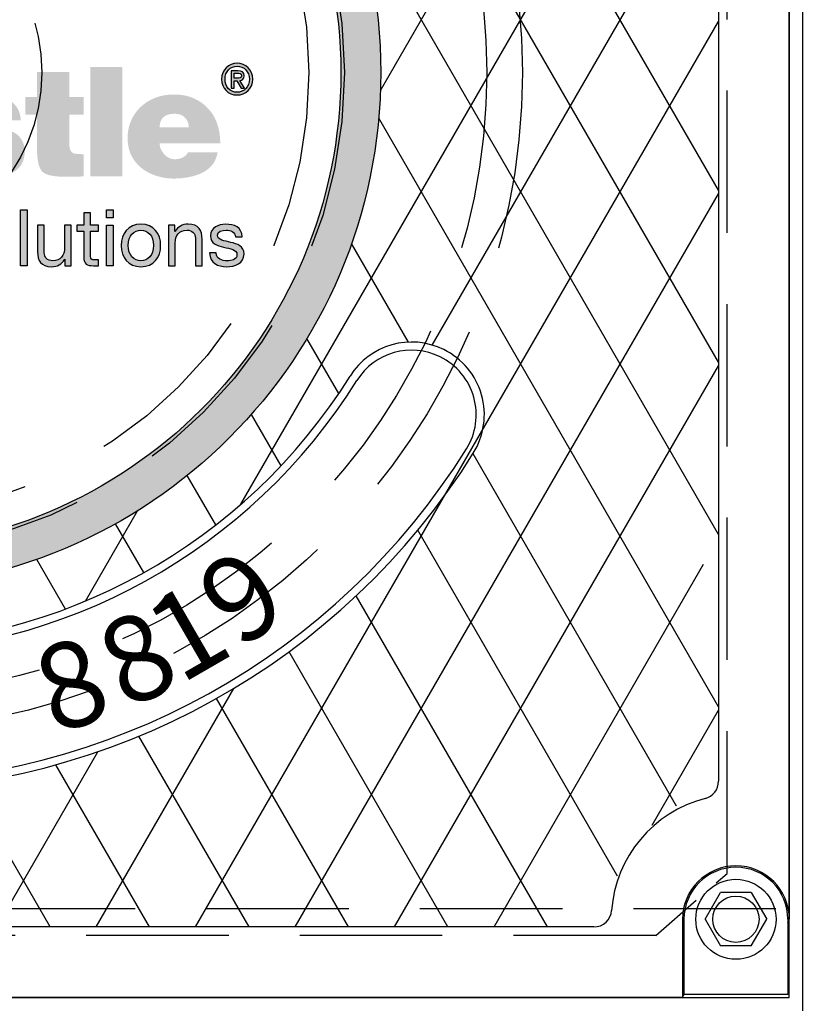
# Model space of a CAD drawing. Units: inches. Extents: x -1822 to -237, y -2186 to 1049.
# Drawn here: x -329 to -318, y -2013 to -1999 of the extents above; entities that cross this region are included whole.
import ezdxf

# ---------------------------------------------------------------- set-up
doc = ezdxf.new("R2010")
doc.units = ezdxf.units.IN
doc.header["$MEASUREMENT"] = 0
doc.linetypes.add('HIDDEN', pattern=[0.375, 0.25, -0.125])
for name, color, linetype in [('H', 30, 'HIDDEN'), ('MH', 13, 'Continuous'), ('O', 87, 'Continuous')]:
    doc.layers.add(name, color=color, linetype=linetype)
doc.styles.add('SIMPLEX', font='simplex.shx')

msp = doc.modelspace()

# ---------------------------------------------------------------- hatches: boundary and pattern name
at = {"layer": 'MH'}
h = msp.add_hatch(dxfattribs=at)
h.set_pattern_fill('AR-SAND', color=30, scale=0.125)
h.set_pattern_definition([(37.5, (-372.10983, -2052.41148), (-0.00787417, 0.24085297), [0, -0.19, 0, -0.2125, 0, -0.203125]), (7.5, (-372.10983, -2052.4115), (0.2212221, 0.3527683), [0, -0.1025, 0, -0.17125, 0, -0.065625]), (327.5, (-372.26358, -2052.41148), (0.38926773, 0.0007074), [0, -0.0625, 0, -0.225, 0, -0.29375]), (317.5, (-372.2636, -2052.4115), (0.3757658, 0.1097094), [0, -0.03125, 0, -0.1475, 0, -0.16875])])
h.paths.add_polyline_path([(-338.278, -1999.942, 1), (-323.757, -1999.942, 1)])
h.paths.add_polyline_path([(-324.318, -1999.942, -1), (-337.717, -1999.942, -1)], flags=16)
h.paths.add_polyline_path([(-332.875, -1996.127), (-330.771, -1995.153), (-330.492, -1995.288), (-330.492, -1995.49), (-330.26, -1995.596), (-330.26, -1995.403), (-329.961, -1995.538), (-329.961, -1995.731), (-329.72, -1995.857), (-329.72, -1995.654), (-329.411, -1995.809), (-329.411, -1997.757), (-331.505, -1998.78), (-332.875, -1998.105)], flags=0)
h.paths.add_polyline_path([(-331.804, -1995.635), (-331.505, -1995.789), (-331.505, -1995.982), (-331.273, -1996.088), (-331.273, -1995.895), (-330.974, -1996.05), (-330.974, -1996.243), (-330.752, -1996.348), (-330.752, -1996.156), (-330.424, -1996.32), (-330.424, -1998.249), (-331.813, -1997.584)], flags=0)
h.paths.add_polyline_path([(-337.283, -2001.513), (-334.584, -2001.513), (-334.584, -1998.707), (-337.283, -1998.707)], flags=8)
h.paths.add_polyline_path([(-330.508, -2002.644), (-324.857, -2002.644), (-324.857, -2001.219), (-330.508, -2001.219)], flags=8)
h.paths.add_polyline_path([(-337.267, -2002.64), (-330.446, -2002.64), (-330.446, -2001.237), (-337.267, -2001.237)], flags=24)
h.paths.add_polyline_path([(-335.559, -2001.506), (-325.005, -2001.506), (-325.005, -1998.742), (-335.559, -1998.742)], flags=8)
h = msp.add_hatch(color=195, dxfattribs=at)
h.dxf.hatch_style = 2
edge = h.paths.add_edge_path()
edge.add_spline(control_points=[(-334.685, -2000.048), (-334.609, -2000.116), (-334.553, -2000.198), (-334.517, -2000.294), (-334.481, -2000.391), (-334.463, -2000.503), (-334.463, -2000.63), (-334.463, -2000.871), (-334.537, -2001.068), (-334.685, -2001.222), (-334.823, -2001.366), (-335.016, -2001.438), (-335.265, -2001.438), (-335.522, -2001.438), (-335.722, -2001.366), (-335.866, -2001.222), (-336.008, -2001.085), (-336.079, -2000.883), (-336.079, -2000.618), (-336.079, -2000.495), (-336.061, -2000.385), (-336.026, -2000.288), (-335.991, -2000.192), (-335.938, -2000.107), (-335.866, -2000.035), (-335.786, -1999.97), (-335.699, -1999.92), (-335.604, -1999.886), (-335.509, -1999.852), (-335.396, -1999.835), (-335.265, -1999.835), (-335.024, -1999.835), (-334.831, -1999.906), (-334.685, -2000.048)], knot_values=[0, 0, 0, 0, 1, 1, 1, 2, 2, 2, 3, 3, 3, 4, 4, 4, 5, 5, 5, 6, 6, 6, 7, 7, 7, 8, 8, 8, 9, 9, 9, 10, 10, 10, 11, 11, 11, 11], degree=3, periodic=0)
edge = h.paths.add_edge_path()
edge.add_spline(control_points=[(-335.265, -2001.053), (-335.16, -2001.053), (-335.084, -2001.02), (-335.038, -2000.953), (-334.992, -2000.886), (-334.969, -2000.781), (-334.969, -2000.637), (-334.969, -2000.497), (-334.992, -2000.394), (-335.038, -2000.327), (-335.084, -2000.26), (-335.16, -2000.224), (-335.265, -2000.22), (-335.472, -2000.22), (-335.576, -2000.359), (-335.576, -2000.637), (-335.576, -2000.781), (-335.55, -2000.886), (-335.496, -2000.953), (-335.443, -2001.02), (-335.366, -2001.053), (-335.265, -2001.053)], knot_values=[0, 0, 0, 0, 1, 1, 1, 2, 2, 2, 3, 3, 3, 4, 4, 4, 5, 5, 5, 6, 6, 6, 7, 7, 7, 7], degree=3, periodic=0)
h.paths.add_polyline_path([(-333.921, -2001.401), (-334.368, -2001.401), (-334.368, -1999.866), (-333.921, -1999.866)])
edge = h.paths.add_edge_path()
edge.add_spline(control_points=[(-333.024, -1999.866), (-333.024, -1999.866), (-332.583, -1999.866), (-332.583, -1999.866), (-332.583, -1999.866), (-332.583, -2001.401), (-332.583, -2001.401), (-332.583, -2001.401), (-332.981, -2001.401), (-332.981, -2001.401), (-332.981, -2001.401), (-332.981, -2001.25), (-332.981, -2001.25), (-333.014, -2001.299), (-333.059, -2001.342), (-333.116, -2001.378), (-333.174, -2001.414), (-333.24, -2001.432), (-333.314, -2001.432), (-333.478, -2001.432), (-333.603, -2001.379), (-333.69, -2001.275), (-333.776, -2001.17), (-333.819, -2001.031), (-333.819, -2000.859), (-333.819, -2000.786), (-333.81, -2000.714), (-333.791, -2000.64), (-333.773, -2000.566), (-333.745, -2000.5), (-333.707, -2000.444), (-333.669, -2000.387), (-333.62, -2000.341), (-333.562, -2000.305), (-333.503, -2000.269), (-333.434, -2000.251), (-333.354, -2000.251), (-333.294, -2000.251), (-333.235, -2000.263), (-333.176, -2000.285), (-333.118, -2000.308), (-333.067, -2000.343), (-333.024, -2000.39), (-333.024, -2000.39), (-333.024, -1999.866), (-333.024, -1999.866)], knot_values=[0, 0, 0, 0, 1, 1, 1, 2, 2, 2, 3, 3, 3, 4, 4, 4, 5, 5, 5, 6, 6, 6, 7, 7, 7, 8, 8, 8, 9, 9, 9, 10, 10, 10, 11, 11, 11, 12, 12, 12, 13, 13, 13, 14, 14, 14, 15, 15, 15, 15], degree=3, periodic=0)
edge = h.paths.add_edge_path()
edge.add_spline(control_points=[(-333.193, -2001.124), (-333.068, -2001.109), (-333.005, -2001.021), (-333.005, -2000.859), (-333.005, -2000.686), (-333.068, -2000.599), (-333.193, -2000.599), (-333.321, -2000.599), (-333.385, -2000.686), (-333.385, -2000.859), (-333.385, -2000.933), (-333.373, -2000.995), (-333.349, -2001.046), (-333.325, -2001.098), (-333.274, -2001.124), (-333.193, -2001.124)], knot_values=[0, 0, 0, 0, 1, 1, 1, 2, 2, 2, 3, 3, 3, 4, 4, 4, 5, 5, 5, 5], degree=3, periodic=0)
edge = h.paths.add_edge_path()
edge.add_spline(control_points=[(-331.729, -2000.711), (-331.733, -2000.669), (-331.749, -2000.632), (-331.777, -2000.598), (-331.805, -2000.564), (-331.842, -2000.547), (-331.889, -2000.547), (-332.019, -2000.547), (-332.084, -2000.651), (-332.084, -2000.859), (-332.084, -2001.048), (-332.019, -2001.142), (-331.889, -2001.142), (-331.787, -2001.142), (-331.729, -2001.085), (-331.717, -2000.97), (-331.717, -2000.97), (-331.294, -2000.97), (-331.294, -2000.97), (-331.323, -2001.278), (-331.522, -2001.432), (-331.889, -2001.432), (-332.082, -2001.432), (-332.234, -2001.381), (-332.343, -2001.281), (-332.406, -2001.225), (-332.453, -2001.161), (-332.484, -2001.087), (-332.515, -2001.013), (-332.53, -2000.931), (-332.53, -2000.843), (-332.53, -2000.751), (-332.516, -2000.667), (-332.487, -2000.592), (-332.459, -2000.517), (-332.415, -2000.452), (-332.355, -2000.396), (-332.291, -2000.345), (-332.222, -2000.308), (-332.147, -2000.285), (-332.072, -2000.263), (-331.986, -2000.251), (-331.889, -2000.251), (-331.717, -2000.251), (-331.581, -2000.285), (-331.483, -2000.353), (-331.417, -2000.394), (-331.368, -2000.445), (-331.336, -2000.507), (-331.304, -2000.569), (-331.284, -2000.637), (-331.276, -2000.711), (-331.276, -2000.711), (-331.729, -2000.711), (-331.729, -2000.711)], knot_values=[0, 0, 0, 0, 1, 1, 1, 2, 2, 2, 3, 3, 3, 4, 4, 4, 5, 5, 5, 6, 6, 6, 7, 7, 7, 8, 8, 8, 9, 9, 9, 10, 10, 10, 11, 11, 11, 12, 12, 12, 13, 13, 13, 14, 14, 14, 15, 15, 15, 16, 16, 16, 17, 17, 17, 18, 18, 18, 18], degree=3, periodic=0)
edge = h.paths.add_edge_path()
edge.add_spline(control_points=[(-329.994, -2001.241), (-329.994, -2001.272), (-329.99, -2001.298), (-329.981, -2001.321), (-329.973, -2001.344), (-329.959, -2001.364), (-329.938, -2001.383), (-329.938, -2001.383), (-329.938, -2001.401), (-329.938, -2001.401), (-329.938, -2001.401), (-330.398, -2001.401), (-330.398, -2001.401), (-330.398, -2001.401), (-330.422, -2001.281), (-330.422, -2001.281), (-330.473, -2001.334), (-330.533, -2001.373), (-330.601, -2001.396), (-330.669, -2001.42), (-330.749, -2001.432), (-330.841, -2001.432), (-330.891, -2001.432), (-330.94, -2001.425), (-330.988, -2001.41), (-331.036, -2001.396), (-331.078, -2001.375), (-331.114, -2001.347), (-331.15, -2001.319), (-331.179, -2001.285), (-331.201, -2001.242), (-331.222, -2001.2), (-331.233, -2001.149), (-331.233, -2001.09), (-331.233, -2001.02), (-331.217, -2000.958), (-331.185, -2000.905), (-331.153, -2000.851), (-331.103, -2000.81), (-331.035, -2000.781), (-330.972, -2000.757), (-330.907, -2000.74), (-330.843, -2000.732), (-330.778, -2000.724), (-330.702, -2000.715), (-330.613, -2000.704), (-330.558, -2000.696), (-330.516, -2000.684), (-330.487, -2000.667), (-330.458, -2000.651), (-330.444, -2000.632), (-330.444, -2000.612), (-330.444, -2000.548), (-330.492, -2000.516), (-330.589, -2000.516), (-330.617, -2000.516), (-330.648, -2000.522), (-330.679, -2000.535), (-330.711, -2000.547), (-330.733, -2000.579), (-330.746, -2000.63), (-330.746, -2000.63), (-331.168, -2000.63), (-331.168, -2000.63), (-331.168, -2000.555), (-331.152, -2000.492), (-331.12, -2000.444), (-331.089, -2000.396), (-331.044, -2000.357), (-330.988, -2000.327), (-330.931, -2000.297), (-330.866, -2000.277), (-330.792, -2000.267), (-330.718, -2000.256), (-330.639, -2000.251), (-330.555, -2000.251), (-330.458, -2000.251), (-330.374, -2000.257), (-330.304, -2000.27), (-330.233, -2000.282), (-330.178, -2000.302), (-330.138, -2000.328), (-330.093, -2000.361), (-330.058, -2000.41), (-330.032, -2000.475), (-330.007, -2000.539), (-329.994, -2000.618), (-329.994, -2000.711), (-329.994, -2000.711), (-329.994, -2001.241), (-329.994, -2001.241)], knot_values=[0, 0, 0, 0, 1, 1, 1, 2, 2, 2, 3, 3, 3, 4, 4, 4, 5, 5, 5, 6, 6, 6, 7, 7, 7, 8, 8, 8, 9, 9, 9, 10, 10, 10, 11, 11, 11, 12, 12, 12, 13, 13, 13, 14, 14, 14, 15, 15, 15, 16, 16, 16, 17, 17, 17, 18, 18, 18, 19, 19, 19, 20, 20, 20, 21, 21, 21, 22, 22, 22, 23, 23, 23, 24, 24, 24, 25, 25, 25, 26, 26, 26, 27, 27, 27, 28, 28, 28, 29, 29, 29, 30, 30, 30, 30], degree=3, periodic=0)
edge = h.paths.add_edge_path()
edge.add_spline(control_points=[(-330.638, -2001.179), (-330.597, -2001.179), (-330.563, -2001.172), (-330.538, -2001.157), (-330.512, -2001.143), (-330.493, -2001.123), (-330.481, -2001.098), (-330.468, -2001.072), (-330.46, -2001.042), (-330.456, -2001.008), (-330.452, -2000.974), (-330.448, -2000.939), (-330.444, -2000.902), (-330.472, -2000.91), (-330.501, -2000.917), (-330.529, -2000.923), (-330.556, -2000.929), (-330.584, -2000.935), (-330.613, -2000.939), (-330.673, -2000.951), (-330.716, -2000.971), (-330.743, -2000.999), (-330.769, -2001.027), (-330.783, -2001.057), (-330.783, -2001.09), (-330.783, -2001.12), (-330.77, -2001.143), (-330.746, -2001.157), (-330.721, -2001.172), (-330.685, -2001.179), (-330.638, -2001.179)], knot_values=[0, 0, 0, 0, 1, 1, 1, 2, 2, 2, 3, 3, 3, 4, 4, 4, 5, 5, 5, 6, 6, 6, 7, 7, 7, 8, 8, 8, 9, 9, 9, 10, 10, 10, 10], degree=3, periodic=0)
edge = h.paths.add_edge_path()
edge.add_spline(control_points=[(-328.757, -2001.046), (-328.757, -2001.176), (-328.807, -2001.273), (-328.905, -2001.336), (-329.004, -2001.4), (-329.156, -2001.432), (-329.362, -2001.432), (-329.715, -2001.432), (-329.903, -2001.305), (-329.926, -2001.053), (-329.926, -2001.053), (-329.494, -2001.053), (-329.494, -2001.053), (-329.494, -2001.104), (-329.483, -2001.14), (-329.46, -2001.161), (-329.438, -2001.181), (-329.401, -2001.192), (-329.349, -2001.192), (-329.253, -2001.192), (-329.204, -2001.157), (-329.204, -2001.09), (-329.204, -2001.065), (-329.218, -2001.043), (-329.246, -2001.025), (-329.274, -2001.007), (-329.319, -2000.993), (-329.38, -2000.985), (-329.444, -2000.97), (-329.507, -2000.957), (-329.568, -2000.945), (-329.63, -2000.933), (-329.685, -2000.914), (-329.733, -2000.889), (-329.781, -2000.865), (-329.82, -2000.83), (-329.849, -2000.786), (-329.878, -2000.742), (-329.892, -2000.686), (-329.892, -2000.618), (-329.892, -2000.55), (-329.875, -2000.492), (-329.843, -2000.444), (-329.81, -2000.396), (-329.767, -2000.357), (-329.713, -2000.327), (-329.66, -2000.297), (-329.603, -2000.277), (-329.542, -2000.267), (-329.482, -2000.256), (-329.421, -2000.251), (-329.362, -2000.251), (-329.008, -2000.251), (-328.825, -2000.371), (-328.813, -2000.612), (-328.813, -2000.612), (-329.204, -2000.612), (-329.204, -2000.612), (-329.209, -2000.569), (-329.222, -2000.539), (-329.246, -2000.522), (-329.27, -2000.506), (-329.3, -2000.498), (-329.337, -2000.498), (-329.425, -2000.498), (-329.47, -2000.524), (-329.47, -2000.578), (-329.47, -2000.592), (-329.463, -2000.604), (-329.451, -2000.612), (-329.439, -2000.62), (-329.423, -2000.629), (-329.403, -2000.637), (-329.384, -2000.645), (-329.364, -2000.651), (-329.343, -2000.655), (-329.323, -2000.659), (-329.302, -2000.665), (-329.281, -2000.674), (-329.109, -2000.717), (-328.997, -2000.749), (-328.946, -2000.769), (-328.888, -2000.79), (-328.842, -2000.825), (-328.808, -2000.875), (-328.775, -2000.926), (-328.757, -2000.983), (-328.757, -2001.046)], knot_values=[0, 0, 0, 0, 1, 1, 1, 2, 2, 2, 3, 3, 3, 4, 4, 4, 5, 5, 5, 6, 6, 6, 7, 7, 7, 8, 8, 8, 9, 9, 9, 10, 10, 10, 11, 11, 11, 12, 12, 12, 13, 13, 13, 14, 14, 14, 15, 15, 15, 16, 16, 16, 17, 17, 17, 18, 18, 18, 19, 19, 19, 20, 20, 20, 21, 21, 21, 22, 22, 22, 23, 23, 23, 24, 24, 24, 25, 25, 25, 26, 26, 26, 27, 27, 27, 28, 28, 28, 29, 29, 29, 29], degree=3, periodic=0)
edge = h.paths.add_edge_path()
edge.add_spline(control_points=[(-328.132, -2000.535), (-328.132, -2000.535), (-328.132, -2000.939), (-328.132, -2000.939), (-328.132, -2001.015), (-328.113, -2001.061), (-328.076, -2001.077), (-328.054, -2001.081), (-328.034, -2001.085), (-328.018, -2001.087), (-328.001, -2001.089), (-327.971, -2001.09), (-327.928, -2001.09), (-327.928, -2001.09), (-327.928, -2001.401), (-327.928, -2001.401), (-327.992, -2001.405), (-328.044, -2001.407), (-328.084, -2001.407), (-328.124, -2001.407), (-328.156, -2001.407), (-328.181, -2001.407), (-328.261, -2001.407), (-328.33, -2001.402), (-328.388, -2001.39), (-328.445, -2001.379), (-328.486, -2001.361), (-328.511, -2001.336), (-328.56, -2001.283), (-328.585, -2001.172), (-328.585, -2001.003), (-328.585, -2001.003), (-328.585, -2000.535), (-328.585, -2000.535), (-328.585, -2000.535), (-328.751, -2000.535), (-328.751, -2000.535), (-328.751, -2000.535), (-328.751, -2000.288), (-328.751, -2000.288), (-328.751, -2000.288), (-328.585, -2000.288), (-328.585, -2000.288), (-328.585, -2000.288), (-328.585, -1999.937), (-328.585, -1999.937), (-328.585, -1999.937), (-328.132, -1999.937), (-328.132, -1999.937), (-328.132, -1999.937), (-328.132, -2000.288), (-328.132, -2000.288), (-328.132, -2000.288), (-327.928, -2000.288), (-327.928, -2000.288), (-327.928, -2000.288), (-327.928, -2000.535), (-327.928, -2000.535), (-327.928, -2000.535), (-328.132, -2000.535), (-328.132, -2000.535)], knot_values=[0, 0, 0, 0, 1, 1, 1, 2, 2, 2, 3, 3, 3, 4, 4, 4, 5, 5, 5, 6, 6, 6, 7, 7, 7, 8, 8, 8, 9, 9, 9, 10, 10, 10, 11, 11, 11, 12, 12, 12, 13, 13, 13, 14, 14, 14, 15, 15, 15, 16, 16, 16, 17, 17, 17, 18, 18, 18, 19, 19, 19, 20, 20, 20, 20], degree=3, periodic=0)
h.paths.add_polyline_path([(-327.386, -2001.401), (-327.836, -2001.401), (-327.836, -1999.866), (-327.386, -1999.866)])
edge = h.paths.add_edge_path()
edge.add_spline(control_points=[(-326.048, -2001.065), (-326.06, -2001.133), (-326.084, -2001.19), (-326.12, -2001.236), (-326.156, -2001.282), (-326.202, -2001.319), (-326.256, -2001.347), (-326.311, -2001.375), (-326.373, -2001.396), (-326.443, -2001.41), (-326.512, -2001.425), (-326.587, -2001.432), (-326.667, -2001.432), (-326.752, -2001.432), (-326.833, -2001.419), (-326.911, -2001.393), (-326.989, -2001.368), (-327.057, -2001.332), (-327.116, -2001.285), (-327.175, -2001.239), (-327.222, -2001.181), (-327.258, -2001.11), (-327.294, -2001.039), (-327.312, -2000.955), (-327.312, -2000.859), (-327.312, -2000.774), (-327.296, -2000.695), (-327.264, -2000.621), (-327.232, -2000.547), (-327.188, -2000.483), (-327.131, -2000.429), (-327.075, -2000.374), (-327.007, -2000.331), (-326.926, -2000.299), (-326.846, -2000.267), (-326.756, -2000.251), (-326.655, -2000.251), (-326.54, -2000.251), (-326.436, -2000.275), (-326.344, -2000.324), (-326.251, -2000.372), (-326.174, -2000.442), (-326.113, -2000.535), (-326.045, -2000.648), (-326.011, -2000.783), (-326.011, -2000.939), (-326.011, -2000.939), (-326.862, -2000.939), (-326.862, -2000.939), (-326.862, -2000.97), (-326.856, -2000.997), (-326.843, -2001.022), (-326.831, -2001.046), (-326.816, -2001.07), (-326.797, -2001.091), (-326.779, -2001.113), (-326.756, -2001.13), (-326.731, -2001.142), (-326.705, -2001.154), (-326.68, -2001.161), (-326.655, -2001.161), (-326.563, -2001.161), (-326.499, -2001.129), (-326.464, -2001.065), (-326.464, -2001.065), (-326.048, -2001.065), (-326.048, -2001.065)], knot_values=[0, 0, 0, 0, 1, 1, 1, 2, 2, 2, 3, 3, 3, 4, 4, 4, 5, 5, 5, 6, 6, 6, 7, 7, 7, 8, 8, 8, 9, 9, 9, 10, 10, 10, 11, 11, 11, 12, 12, 12, 13, 13, 13, 14, 14, 14, 15, 15, 15, 16, 16, 16, 17, 17, 17, 18, 18, 18, 19, 19, 19, 20, 20, 20, 21, 21, 21, 22, 22, 22, 22], degree=3, periodic=0)
edge = h.paths.add_edge_path()
edge.add_spline(control_points=[(-326.655, -2000.522), (-326.723, -2000.522), (-326.774, -2000.538), (-326.809, -2000.57), (-326.844, -2000.602), (-326.862, -2000.649), (-326.862, -2000.711), (-326.862, -2000.711), (-326.452, -2000.711), (-326.452, -2000.711), (-326.452, -2000.661), (-326.469, -2000.618), (-326.503, -2000.58), (-326.537, -2000.541), (-326.587, -2000.522), (-326.655, -2000.522)], knot_values=[0, 0, 0, 0, 1, 1, 1, 2, 2, 2, 3, 3, 3, 4, 4, 4, 5, 5, 5, 5], degree=3, periodic=0)
h = msp.add_hatch(color=195, dxfattribs=at)
h.dxf.hatch_style = 2
edge = h.paths.add_edge_path()
edge.add_spline(control_points=[(-325.773, -2000.258), (-325.9, -2000.258), (-325.991, -2000.162), (-325.991, -2000.036), (-325.991, -1999.902), (-325.89, -1999.813), (-325.773, -1999.813), (-325.656, -1999.813), (-325.555, -1999.902), (-325.555, -2000.036), (-325.555, -2000.17), (-325.656, -2000.258), (-325.773, -2000.258)], knot_values=[0, 0, 0, 0, 1, 1, 1, 2, 2, 2, 3, 3, 3, 4, 4, 4, 4], degree=3, periodic=0)
edge = h.paths.add_edge_path()
edge.add_spline(control_points=[(-325.773, -1999.852), (-325.869, -1999.852), (-325.944, -1999.928), (-325.944, -2000.036), (-325.944, -2000.137), (-325.878, -2000.22), (-325.773, -2000.22), (-325.677, -2000.22), (-325.602, -2000.145), (-325.602, -2000.036), (-325.602, -1999.928), (-325.677, -1999.852), (-325.773, -1999.852)], knot_values=[0, 0, 0, 0, 1, 1, 1, 2, 2, 2, 3, 3, 3, 4, 4, 4, 4], degree=3, periodic=0)
edge = h.paths.add_edge_path()
edge.add_spline(control_points=[(-325.817, -2000.163), (-325.817, -2000.163), (-325.857, -2000.163), (-325.857, -2000.163), (-325.857, -2000.163), (-325.857, -1999.917), (-325.857, -1999.917), (-325.857, -1999.917), (-325.764, -1999.917), (-325.764, -1999.917), (-325.704, -1999.917), (-325.674, -1999.938), (-325.674, -1999.988), (-325.674, -2000.032), (-325.701, -2000.051), (-325.738, -2000.055), (-325.738, -2000.055), (-325.669, -2000.163), (-325.669, -2000.163), (-325.669, -2000.163), (-325.715, -2000.163), (-325.715, -2000.163), (-325.715, -2000.163), (-325.778, -2000.058), (-325.778, -2000.058), (-325.778, -2000.058), (-325.817, -2000.058), (-325.817, -2000.058), (-325.817, -2000.058), (-325.817, -2000.163), (-325.817, -2000.163)], knot_values=[0, 0, 0, 0, 1, 1, 1, 2, 2, 2, 3, 3, 3, 4, 4, 4, 5, 5, 5, 6, 6, 6, 7, 7, 7, 8, 8, 8, 9, 9, 9, 10, 10, 10, 10], degree=3, periodic=0)
edge = h.paths.add_edge_path()
edge.add_spline(control_points=[(-325.771, -2000.023), (-325.741, -2000.023), (-325.714, -2000.02), (-325.714, -1999.985), (-325.714, -1999.955), (-325.743, -1999.951), (-325.768, -1999.951), (-325.768, -1999.951), (-325.817, -1999.951), (-325.817, -1999.951), (-325.817, -1999.951), (-325.817, -2000.023), (-325.817, -2000.023), (-325.817, -2000.023), (-325.771, -2000.023), (-325.771, -2000.023)], knot_values=[0, 0, 0, 0, 1, 1, 1, 2, 2, 2, 3, 3, 3, 4, 4, 4, 5, 5, 5, 5], degree=3, periodic=0)
h = msp.add_hatch(color=195, dxfattribs=at)
h.dxf.hatch_style = 2
h.paths.add_polyline_path([(-328.816, -2001.87), (-328.722, -2001.87), (-328.722, -2002.657), (-328.816, -2002.657)])
h = msp.add_hatch(color=195, dxfattribs=at)
h.dxf.hatch_style = 2
edge = h.paths.add_edge_path()
edge.add_spline(control_points=[(-327.833, -2002.087), (-327.833, -2002.087), (-327.72, -2002.087), (-327.72, -2002.087), (-327.72, -2002.087), (-327.72, -2002.17), (-327.72, -2002.17), (-327.72, -2002.17), (-327.833, -2002.17), (-327.833, -2002.17), (-327.833, -2002.17), (-327.833, -2002.524), (-327.833, -2002.524), (-327.833, -2002.567), (-327.821, -2002.575), (-327.763, -2002.575), (-327.763, -2002.575), (-327.72, -2002.575), (-327.72, -2002.575), (-327.72, -2002.575), (-327.72, -2002.657), (-327.72, -2002.657), (-327.72, -2002.657), (-327.791, -2002.657), (-327.791, -2002.657), (-327.888, -2002.657), (-327.927, -2002.638), (-327.927, -2002.533), (-327.927, -2002.533), (-327.927, -2002.17), (-327.927, -2002.17), (-327.927, -2002.17), (-328.024, -2002.17), (-328.024, -2002.17), (-328.024, -2002.17), (-328.024, -2002.087), (-328.024, -2002.087), (-328.024, -2002.087), (-327.927, -2002.087), (-327.927, -2002.087), (-327.927, -2002.087), (-327.927, -2001.916), (-327.927, -2001.916), (-327.927, -2001.916), (-327.833, -2001.916), (-327.833, -2001.916), (-327.833, -2001.916), (-327.833, -2002.087), (-327.833, -2002.087)], knot_values=[0, 0, 0, 0, 1, 1, 1, 2, 2, 2, 3, 3, 3, 4, 4, 4, 5, 5, 5, 6, 6, 6, 7, 7, 7, 8, 8, 8, 9, 9, 9, 10, 10, 10, 11, 11, 11, 12, 12, 12, 13, 13, 13, 14, 14, 14, 15, 15, 15, 16, 16, 16, 16], degree=3, periodic=0)
h = msp.add_hatch(color=195, dxfattribs=at)
h.dxf.hatch_style = 2
h.paths.add_polyline_path([(-327.517, -2001.985), (-327.61, -2001.985), (-327.61, -2001.87), (-327.517, -2001.87)])
h.paths.add_polyline_path([(-327.61, -2002.087), (-327.517, -2002.087), (-327.517, -2002.657), (-327.61, -2002.657)])
h = msp.add_hatch(color=195, dxfattribs=at)
h.dxf.hatch_style = 2
edge = h.paths.add_edge_path()
edge.add_spline(control_points=[(-327.125, -2002.074), (-326.944, -2002.074), (-326.848, -2002.205), (-326.848, -2002.373), (-326.848, -2002.539), (-326.944, -2002.671), (-327.125, -2002.671), (-327.306, -2002.671), (-327.402, -2002.539), (-327.402, -2002.373), (-327.402, -2002.205), (-327.306, -2002.074), (-327.125, -2002.074)], knot_values=[0, 0, 0, 0, 1, 1, 1, 2, 2, 2, 3, 3, 3, 4, 4, 4, 4], degree=3, periodic=0)
edge = h.paths.add_edge_path()
edge.add_spline(control_points=[(-327.125, -2002.588), (-327.027, -2002.588), (-326.948, -2002.511), (-326.948, -2002.373), (-326.948, -2002.234), (-327.027, -2002.157), (-327.125, -2002.157), (-327.223, -2002.157), (-327.303, -2002.234), (-327.303, -2002.373), (-327.303, -2002.511), (-327.223, -2002.588), (-327.125, -2002.588)], knot_values=[0, 0, 0, 0, 1, 1, 1, 2, 2, 2, 3, 3, 3, 4, 4, 4, 4], degree=3, periodic=0)
h = msp.add_hatch(color=195, dxfattribs=at)
h.dxf.hatch_style = 2
edge = h.paths.add_edge_path()
edge.add_spline(control_points=[(-326.738, -2002.087), (-326.738, -2002.087), (-326.65, -2002.087), (-326.65, -2002.087), (-326.65, -2002.087), (-326.65, -2002.178), (-326.65, -2002.178), (-326.65, -2002.178), (-326.648, -2002.178), (-326.648, -2002.178), (-326.608, -2002.107), (-326.544, -2002.074), (-326.462, -2002.074), (-326.312, -2002.074), (-326.266, -2002.16), (-326.266, -2002.282), (-326.266, -2002.282), (-326.266, -2002.657), (-326.266, -2002.657), (-326.266, -2002.657), (-326.36, -2002.657), (-326.36, -2002.657), (-326.36, -2002.657), (-326.36, -2002.271), (-326.36, -2002.271), (-326.36, -2002.202), (-326.404, -2002.157), (-326.476, -2002.157), (-326.589, -2002.157), (-326.644, -2002.233), (-326.644, -2002.335), (-326.644, -2002.335), (-326.644, -2002.657), (-326.644, -2002.657), (-326.644, -2002.657), (-326.738, -2002.657), (-326.738, -2002.657), (-326.738, -2002.657), (-326.738, -2002.087), (-326.738, -2002.087)], knot_values=[0, 0, 0, 0, 1, 1, 1, 2, 2, 2, 3, 3, 3, 4, 4, 4, 5, 5, 5, 6, 6, 6, 7, 7, 7, 8, 8, 8, 9, 9, 9, 10, 10, 10, 11, 11, 11, 12, 12, 12, 13, 13, 13, 13], degree=3, periodic=0)
h = msp.add_hatch(color=195, dxfattribs=at)
h.dxf.hatch_style = 2
edge = h.paths.add_edge_path()
edge.add_spline(control_points=[(-326.067, -2002.478), (-326.064, -2002.561), (-325.991, -2002.588), (-325.914, -2002.588), (-325.856, -2002.588), (-325.776, -2002.575), (-325.776, -2002.503), (-325.776, -2002.43), (-325.869, -2002.418), (-325.963, -2002.397), (-326.055, -2002.376), (-326.149, -2002.345), (-326.149, -2002.236), (-326.149, -2002.121), (-326.035, -2002.074), (-325.936, -2002.074), (-325.81, -2002.074), (-325.71, -2002.114), (-325.702, -2002.253), (-325.702, -2002.253), (-325.796, -2002.253), (-325.796, -2002.253), (-325.803, -2002.18), (-325.867, -2002.157), (-325.928, -2002.157), (-325.985, -2002.157), (-326.05, -2002.172), (-326.05, -2002.229), (-326.05, -2002.297), (-325.951, -2002.308), (-325.863, -2002.329), (-325.77, -2002.35), (-325.677, -2002.381), (-325.677, -2002.491), (-325.677, -2002.627), (-325.804, -2002.671), (-325.92, -2002.671), (-326.048, -2002.671), (-326.156, -2002.619), (-326.161, -2002.478), (-326.161, -2002.478), (-326.067, -2002.478), (-326.067, -2002.478)], knot_values=[0, 0, 0, 0, 1, 1, 1, 2, 2, 2, 3, 3, 3, 4, 4, 4, 5, 5, 5, 6, 6, 6, 7, 7, 7, 8, 8, 8, 9, 9, 9, 10, 10, 10, 11, 11, 11, 12, 12, 12, 13, 13, 13, 14, 14, 14, 14], degree=3, periodic=0)
h = msp.add_hatch(color=195, dxfattribs=at)
h.dxf.hatch_style = 2
edge = h.paths.add_edge_path()
edge.add_spline(control_points=[(-328.105, -2002.657), (-328.105, -2002.657), (-328.193, -2002.657), (-328.193, -2002.657), (-328.193, -2002.657), (-328.193, -2002.567), (-328.193, -2002.567), (-328.193, -2002.567), (-328.195, -2002.567), (-328.195, -2002.567), (-328.235, -2002.638), (-328.299, -2002.671), (-328.38, -2002.671), (-328.53, -2002.671), (-328.577, -2002.585), (-328.577, -2002.462), (-328.577, -2002.462), (-328.577, -2002.087), (-328.577, -2002.087), (-328.577, -2002.087), (-328.483, -2002.087), (-328.483, -2002.087), (-328.483, -2002.087), (-328.483, -2002.473), (-328.483, -2002.473), (-328.483, -2002.543), (-328.439, -2002.588), (-328.367, -2002.588), (-328.253, -2002.588), (-328.198, -2002.512), (-328.198, -2002.409), (-328.198, -2002.409), (-328.198, -2002.087), (-328.198, -2002.087), (-328.198, -2002.087), (-328.105, -2002.087), (-328.105, -2002.087), (-328.105, -2002.087), (-328.105, -2002.657), (-328.105, -2002.657)], knot_values=[0, 0, 0, 0, 1, 1, 1, 2, 2, 2, 3, 3, 3, 4, 4, 4, 5, 5, 5, 6, 6, 6, 7, 7, 7, 8, 8, 8, 9, 9, 9, 10, 10, 10, 11, 11, 11, 12, 12, 12, 13, 13, 13, 13], degree=3, periodic=0)

# ---------------------------------------------------------------- linework, layer by layer
at = {"layer": 'H', "ltscale": 8}
for p, q in [((-318.892, -2011.196), (-318.892, -1988.689)), ((-319.892, -2012.067), (-342.142, -2012.067))]:
    msp.add_line(p, q, dxfattribs=at)
at = {"layer": 'H', "ltscale": 3}
msp.add_line((-319.892, -2012.067), (-318.892, -2011.196), dxfattribs=at)
at = {"layer": 'H', "color": 30, "ltscale": 8}
msp.add_lwpolyline([(-395.205, -2011.692), (-293.205, -2011.692), (-293.205, -1988.192), (-395.205, -1988.192)], close=True, dxfattribs=at)
at = {"layer": 'H', "color": 6, "ltscale": 10}
for radius in [9.25, 8.75, 6.75, 6.25, 2.5]:
    msp.add_circle((-331.017, -1999.942), radius, dxfattribs=at)
at = {"layer": 'MH'}
for p, q in [((-318.017, -1988.044), (-318.017, -2011.841)), ((-319.011, -1989.982), (-319.011, -2009.902)), ((-319.011, -2011.131), (-319.011, -2011.134)), ((-319.2, -2011.841), (-318.984, -2011.466)), ((-318.551, -2011.466), (-318.984, -2011.466)), ((-318.551, -2011.466), (-318.334, -2011.841)), ((-319.517, -2011.841), (-319.517, -2012.942)), ((-319.498, -2011.841), (-319.498, -2012.897)), ((-319.2, -2011.841), (-318.984, -2012.216)), ((-318.551, -2012.216), (-318.334, -2011.841)), ((-318.037, -2011.841), (-318.037, -2012.897)), ((-318.037, -2011.886), (-318.017, -2011.841)), ((-320.762, -2011.949), (-341.272, -2011.949)), ((-318.551, -2012.216), (-318.984, -2012.216)), ((-319.517, -2012.942), (-342.517, -2012.942)), ((-319.517, -2012.942), (-319.498, -2012.897)), ((-318.037, -2012.897), (-319.498, -2012.897))]:
    msp.add_line(p, q, dxfattribs=at)
at = {"layer": 'MH', "color": 195}
for p, q in [((-323.761, -2000.195), (-319.011, -1991.966)), ((-319.011, -2006.434), (-326.674, -1993.16)), ((-325.722, -2006.01), (-319.011, -1994.386)), ((-319.011, -2001.594), (-322.442, -1995.651)), ((-319.011, -2004.014), (-323.566, -1996.124)), ((-323.033, -2003.772), (-319.011, -1996.805)), ((-326.357, -2011.949), (-319.011, -1999.225)), ((-319.011, -2008.854), (-323.785, -2000.584)), ((-324.96, -2011.949), (-319.011, -2001.645)), ((-323.365, -2003.731), (-324.166, -2002.344)), ((-324.346, -2004.453), (-324.793, -2003.679)), ((-323.562, -2011.949), (-319.011, -2004.065)), ((-325.157, -2005.467), (-325.574, -2004.746)), ((-319.601, -2010.251), (-322.46, -2005.299)), ((-326.074, -2006.3), (-326.475, -2005.606)), ((-327.904, -2007.37), (-327.171, -2006.1)), ((-327.084, -2006.97), (-327.481, -2006.283)), ((-327.78, -2006.424), (-327.78, -2006.424)), ((-320.429, -2011.237), (-323.236, -2006.374)), ((-328.186, -2007.482), (-328.588, -2006.784)), ((-322.165, -2011.949), (-319.221, -2006.849)), ((-321.415, -2011.949), (-324.101, -2007.296)), ((-322.812, -2011.949), (-325.045, -2008.082)), ((-327.754, -2011.949), (-325.818, -2008.596)), ((-324.209, -2011.949), (-326.063, -2008.738)), ((-319.943, -2010.519), (-319.011, -2008.905)), ((-325.606, -2011.949), (-327.154, -2009.269)), ((-329.151, -2011.949), (-327.73, -2009.487)), ((-327.003, -2011.949), (-328.319, -2009.67)), ((-328.401, -2011.949), (-329.565, -2009.933))]:
    msp.add_line(p, q, dxfattribs=at)
for points in [[(-328.816, -2001.87), (-328.722, -2001.87), (-328.722, -2002.657), (-328.816, -2002.657), (-328.816, -2001.87)], [(-327.517, -2001.985), (-327.61, -2001.985), (-327.61, -2001.87), (-327.517, -2001.87), (-327.517, -2001.985)], [(-327.61, -2002.087), (-327.517, -2002.087), (-327.517, -2002.657), (-327.61, -2002.657), (-327.61, -2002.087)]]:
    msp.add_lwpolyline(points, dxfattribs=at)
at = {"layer": 'MH', "color": 30}
for radius in [7.26, 6.7]:
    msp.add_circle((-331.017, -1999.942), radius, dxfattribs=at)
at = {"layer": 'MH'}
for radius in [0.563, 0.325]:
    msp.add_circle((-318.767, -2011.841), radius, dxfattribs=at)
at = {"layer": 'MH', "color": 30}
for centre, radius, start, end in [((-323.322, -2004.751), 1.021, 63.7361, 147.997), ((-323.322, -2004.751), 0.907, 63.7361, 147.997), ((-323.322, -2004.751), 1.021, 327.997, 63.7361), ((-323.322, -2004.751), 0.907, 327.997, 63.7361), ((-331.017, -1999.942), 8.167, 212.003, 327.997), ((-331.017, -1999.942), 8.054, 212.003, 327.997), ((-331.017, -1999.942), 9.982, 212.003, 327.997), ((-331.017, -1999.942), 10.095, 212.003, 327.997)]:
    msp.add_arc(centre, radius, start, end, dxfattribs=at)
at = {"layer": 'MH'}
for centre, radius, start, end in [((-319.261, -2009.902), 0.25, 284.2732, 0), ((-318.767, -2011.841), 1.75, 104.2732, 175.9414), ((-318.767, -2011.841), 0.75, 0, 180), ((-318.767, -2011.841), 0.73, 0, 180), ((-320.762, -2011.699), 0.25, 270, 355.9414)]:
    msp.add_arc(centre, radius, start, end, dxfattribs=at)
at = {"layer": 'MH', "color": 195}
for points, knots in [([(-325.773, -2000.258), (-325.9, -2000.258), (-325.991, -2000.162), (-325.991, -2000.036), (-325.991, -1999.902), (-325.89, -1999.813), (-325.773, -1999.813), (-325.656, -1999.813), (-325.555, -1999.902), (-325.555, -2000.036), (-325.555, -2000.17), (-325.656, -2000.258), (-325.773, -2000.258)], [0, 0, 0, 0, 1, 1, 1, 2, 2, 2, 3, 3, 3, 4, 4, 4, 4]), ([(-325.773, -1999.852), (-325.869, -1999.852), (-325.944, -1999.928), (-325.944, -2000.036), (-325.944, -2000.137), (-325.878, -2000.22), (-325.773, -2000.22), (-325.677, -2000.22), (-325.602, -2000.145), (-325.602, -2000.036), (-325.602, -1999.928), (-325.677, -1999.852), (-325.773, -1999.852)], [0, 0, 0, 0, 1, 1, 1, 2, 2, 2, 3, 3, 3, 4, 4, 4, 4]), ([(-325.817, -2000.163), (-325.817, -2000.163), (-325.857, -2000.163), (-325.857, -2000.163), (-325.857, -2000.163), (-325.857, -1999.917), (-325.857, -1999.917), (-325.857, -1999.917), (-325.764, -1999.917), (-325.764, -1999.917), (-325.704, -1999.917), (-325.674, -1999.938), (-325.674, -1999.988), (-325.674, -2000.032), (-325.701, -2000.051), (-325.738, -2000.055), (-325.738, -2000.055), (-325.669, -2000.163), (-325.669, -2000.163), (-325.669, -2000.163), (-325.715, -2000.163), (-325.715, -2000.163), (-325.715, -2000.163), (-325.778, -2000.058), (-325.778, -2000.058), (-325.778, -2000.058), (-325.817, -2000.058), (-325.817, -2000.058), (-325.817, -2000.058), (-325.817, -2000.163), (-325.817, -2000.163)], [0, 0, 0, 0, 1, 1, 1, 2, 2, 2, 3, 3, 3, 4, 4, 4, 5, 5, 5, 6, 6, 6, 7, 7, 7, 8, 8, 8, 9, 9, 9, 10, 10, 10, 10]), ([(-325.771, -2000.023), (-325.741, -2000.023), (-325.714, -2000.02), (-325.714, -1999.985), (-325.714, -1999.955), (-325.743, -1999.951), (-325.768, -1999.951), (-325.768, -1999.951), (-325.817, -1999.951), (-325.817, -1999.951), (-325.817, -1999.951), (-325.817, -2000.023), (-325.817, -2000.023), (-325.817, -2000.023), (-325.771, -2000.023), (-325.771, -2000.023)], [0, 0, 0, 0, 1, 1, 1, 2, 2, 2, 3, 3, 3, 4, 4, 4, 5, 5, 5, 5]), ([(-327.833, -2002.087), (-327.833, -2002.087), (-327.72, -2002.087), (-327.72, -2002.087), (-327.72, -2002.087), (-327.72, -2002.17), (-327.72, -2002.17), (-327.72, -2002.17), (-327.833, -2002.17), (-327.833, -2002.17), (-327.833, -2002.17), (-327.833, -2002.524), (-327.833, -2002.524), (-327.833, -2002.567), (-327.821, -2002.575), (-327.763, -2002.575), (-327.763, -2002.575), (-327.72, -2002.575), (-327.72, -2002.575), (-327.72, -2002.575), (-327.72, -2002.657), (-327.72, -2002.657), (-327.72, -2002.657), (-327.791, -2002.657), (-327.791, -2002.657), (-327.888, -2002.657), (-327.927, -2002.638), (-327.927, -2002.533), (-327.927, -2002.533), (-327.927, -2002.17), (-327.927, -2002.17), (-327.927, -2002.17), (-328.024, -2002.17), (-328.024, -2002.17), (-328.024, -2002.17), (-328.024, -2002.087), (-328.024, -2002.087), (-328.024, -2002.087), (-327.927, -2002.087), (-327.927, -2002.087), (-327.927, -2002.087), (-327.927, -2001.916), (-327.927, -2001.916), (-327.927, -2001.916), (-327.833, -2001.916), (-327.833, -2001.916), (-327.833, -2001.916), (-327.833, -2002.087), (-327.833, -2002.087)], [0, 0, 0, 0, 1, 1, 1, 2, 2, 2, 3, 3, 3, 4, 4, 4, 5, 5, 5, 6, 6, 6, 7, 7, 7, 8, 8, 8, 9, 9, 9, 10, 10, 10, 11, 11, 11, 12, 12, 12, 13, 13, 13, 14, 14, 14, 15, 15, 15, 16, 16, 16, 16]), ([(-327.125, -2002.074), (-326.944, -2002.074), (-326.848, -2002.205), (-326.848, -2002.373), (-326.848, -2002.539), (-326.944, -2002.671), (-327.125, -2002.671), (-327.306, -2002.671), (-327.402, -2002.539), (-327.402, -2002.373), (-327.402, -2002.205), (-327.306, -2002.074), (-327.125, -2002.074)], [0, 0, 0, 0, 1, 1, 1, 2, 2, 2, 3, 3, 3, 4, 4, 4, 4]), ([(-326.738, -2002.087), (-326.738, -2002.087), (-326.65, -2002.087), (-326.65, -2002.087), (-326.65, -2002.087), (-326.65, -2002.178), (-326.65, -2002.178), (-326.65, -2002.178), (-326.648, -2002.178), (-326.648, -2002.178), (-326.608, -2002.107), (-326.544, -2002.074), (-326.462, -2002.074), (-326.312, -2002.074), (-326.266, -2002.16), (-326.266, -2002.282), (-326.266, -2002.282), (-326.266, -2002.657), (-326.266, -2002.657), (-326.266, -2002.657), (-326.36, -2002.657), (-326.36, -2002.657), (-326.36, -2002.657), (-326.36, -2002.271), (-326.36, -2002.271), (-326.36, -2002.202), (-326.404, -2002.157), (-326.476, -2002.157), (-326.589, -2002.157), (-326.644, -2002.233), (-326.644, -2002.335), (-326.644, -2002.335), (-326.644, -2002.657), (-326.644, -2002.657), (-326.644, -2002.657), (-326.738, -2002.657), (-326.738, -2002.657), (-326.738, -2002.657), (-326.738, -2002.087), (-326.738, -2002.087)], [0, 0, 0, 0, 1, 1, 1, 2, 2, 2, 3, 3, 3, 4, 4, 4, 5, 5, 5, 6, 6, 6, 7, 7, 7, 8, 8, 8, 9, 9, 9, 10, 10, 10, 11, 11, 11, 12, 12, 12, 13, 13, 13, 13]), ([(-326.067, -2002.478), (-326.064, -2002.561), (-325.991, -2002.588), (-325.914, -2002.588), (-325.856, -2002.588), (-325.776, -2002.575), (-325.776, -2002.503), (-325.776, -2002.43), (-325.869, -2002.418), (-325.963, -2002.397), (-326.055, -2002.376), (-326.149, -2002.345), (-326.149, -2002.236), (-326.149, -2002.121), (-326.035, -2002.074), (-325.936, -2002.074), (-325.81, -2002.074), (-325.71, -2002.114), (-325.702, -2002.253), (-325.702, -2002.253), (-325.796, -2002.253), (-325.796, -2002.253), (-325.803, -2002.18), (-325.867, -2002.157), (-325.928, -2002.157), (-325.985, -2002.157), (-326.05, -2002.172), (-326.05, -2002.229), (-326.05, -2002.297), (-325.951, -2002.308), (-325.863, -2002.329), (-325.77, -2002.35), (-325.677, -2002.381), (-325.677, -2002.491), (-325.677, -2002.627), (-325.804, -2002.671), (-325.92, -2002.671), (-326.048, -2002.671), (-326.156, -2002.619), (-326.161, -2002.478), (-326.161, -2002.478), (-326.067, -2002.478), (-326.067, -2002.478)], [0, 0, 0, 0, 1, 1, 1, 2, 2, 2, 3, 3, 3, 4, 4, 4, 5, 5, 5, 6, 6, 6, 7, 7, 7, 8, 8, 8, 9, 9, 9, 10, 10, 10, 11, 11, 11, 12, 12, 12, 13, 13, 13, 14, 14, 14, 14]), ([(-328.105, -2002.657), (-328.105, -2002.657), (-328.193, -2002.657), (-328.193, -2002.657), (-328.193, -2002.657), (-328.193, -2002.567), (-328.193, -2002.567), (-328.193, -2002.567), (-328.195, -2002.567), (-328.195, -2002.567), (-328.235, -2002.638), (-328.299, -2002.671), (-328.38, -2002.671), (-328.53, -2002.671), (-328.577, -2002.585), (-328.577, -2002.462), (-328.577, -2002.462), (-328.577, -2002.087), (-328.577, -2002.087), (-328.577, -2002.087), (-328.483, -2002.087), (-328.483, -2002.087), (-328.483, -2002.087), (-328.483, -2002.473), (-328.483, -2002.473), (-328.483, -2002.543), (-328.439, -2002.588), (-328.367, -2002.588), (-328.253, -2002.588), (-328.198, -2002.512), (-328.198, -2002.409), (-328.198, -2002.409), (-328.198, -2002.087), (-328.198, -2002.087), (-328.198, -2002.087), (-328.105, -2002.087), (-328.105, -2002.087), (-328.105, -2002.087), (-328.105, -2002.657), (-328.105, -2002.657)], [0, 0, 0, 0, 1, 1, 1, 2, 2, 2, 3, 3, 3, 4, 4, 4, 5, 5, 5, 6, 6, 6, 7, 7, 7, 8, 8, 8, 9, 9, 9, 10, 10, 10, 11, 11, 11, 12, 12, 12, 13, 13, 13, 13]), ([(-327.125, -2002.588), (-327.027, -2002.588), (-326.948, -2002.511), (-326.948, -2002.373), (-326.948, -2002.234), (-327.027, -2002.157), (-327.125, -2002.157), (-327.223, -2002.157), (-327.303, -2002.234), (-327.303, -2002.373), (-327.303, -2002.511), (-327.223, -2002.588), (-327.125, -2002.588)], [0, 0, 0, 0, 1, 1, 1, 2, 2, 2, 3, 3, 3, 4, 4, 4, 4])]:
    msp.add_open_spline(points, degree=3, knots=knots, dxfattribs=at)
at = {"layer": 'O'}
msp.add_line((-317.83, -1986.755), (-317.83, -2013.13), dxfattribs=at)
msp.add_lwpolyline([(-318.017, -1986.942), (-344.017, -1986.942), (-344.017, -2012.942), (-318.017, -2012.942)], close=True, dxfattribs=at)

# ---------------------------------------------------------------- texts
at = {"layer": 'MH', "color": 30, "char_height": 1.2, "attachment_point": 2, "style": 'SIMPLEX'}
for s, insert, rotation in [('{\\fArial|b0|i0|c0|p34;9}', (-326.065, -2006.822), 35.752), ('{\\fArial|b0|i0|c0|p34;1}', (-326.779, -2007.283), 30), ('{\\fArial|b0|i0|c0|p34;8}', (-327.435, -2007.625), 25), ('{\\fArial|b0|i0|c0|p34;8}', (-328.299, -2007.971), 18.703)]:
    msp.add_mtext_dynamic_manual_height_columns(s, width=1.0344, gutter_width=1, heights=[0], dxfattribs=dict(at, insert=insert, rotation=rotation))

doc.saveas('drawing.dxf')
